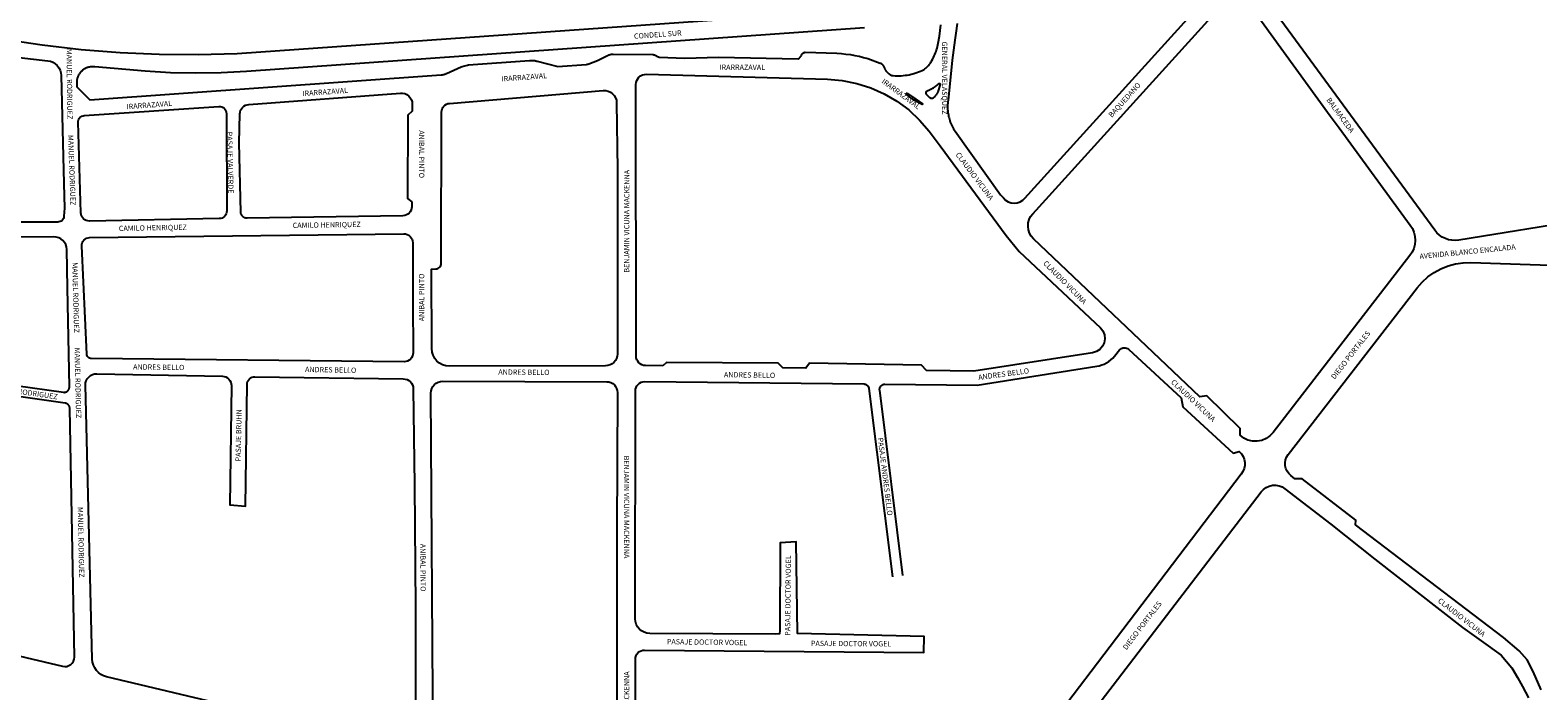
# Model space of a CAD drawing. Extents: x 267464 to 314289, y 6319626 to 6346381.
# Drawn here: x 271691 to 272264, y 6341141 to 6341392 of the extents above; entities that cross this region are included whole.
import ezdxf
from ezdxf.enums import TextEntityAlignment as Align

# ---------------------------------------------------------------- set-up
doc = ezdxf.new("R2010")
doc.units = 0
doc.header["$MEASUREMENT"] = 0
for name, color, linetype in [('DMAPAS_SOLERA_ABIERTA', 250, 'CONTINUOUS'), ('DMAPAS_SOLERA_CERRADA', 250, 'CONTINUOUS'), ('DMPS_SEGMENTO @ 1', 250, 'CONTINUOUS')]:
    doc.layers.add(name, color=color, linetype=linetype)
doc.styles.add('Annotative', font='txt')

msp = doc.modelspace()

# ---------------------------------------------------------------- linework, layer by layer
at = {"layer": 'DMAPAS_SOLERA_ABIERTA'}
for points in [[(271680.79, 6341388.92), (271695.45, 6341386.7), (271710.19, 6341385), (271724.98, 6341383.82), (271739.8, 6341383.16), (271754.63, 6341383.03), (271769.46, 6341383.41), (272004.15, 6341399.93), (272011.19, 6341400.47), (272018.22, 6341401.18), (272034.32, 6341402.69), (272055.97, 6341404.01), (272084.7, 6341407), (272112.78, 6341412.36), (272126.26, 6341413.57), (272140.26, 6341414.63), (272150.15, 6341414.83), (272154.12, 6341414.91), (272159.51, 6341416.34), (272167.34, 6341419.63), (272198.04, 6341434.63), (272245.34, 6341461.83), (272296.74, 6341496.93)], [(272043.14, 6341394.85), (272042.7, 6341391.18), (272042.29, 6341388.49), (272041.28, 6341380.89), (272039.69, 6341365.65), (272039.62, 6341365.1), (272039.56, 6341364.55), (272039.52, 6341363.99), (272039.51, 6341363.43), (272039.51, 6341362.88), (272039.53, 6341362.32), (272039.57, 6341361.76), (272039.62, 6341361.21), (272039.7, 6341360.66), (272039.79, 6341360.11), (272039.91, 6341359.56), (272040.04, 6341359.02), (272040.19, 6341358.48), (272040.36, 6341357.95), (272040.54, 6341357.43), (272040.75, 6341356.91), (272040.97, 6341356.4), (272041.21, 6341355.89), (272041.47, 6341355.4), (272041.74, 6341354.91), (272042.03, 6341354.44), (272042.33, 6341353.97), (272059.64, 6341329.76), (272060.71, 6341328.59), (272061.55, 6341327.79), (272062.54, 6341327.19), (272063.64, 6341326.81), (272064.79, 6341326.67), (272065.95, 6341326.78), (272067.05, 6341327.12), (272068.06, 6341327.7), (272068.92, 6341328.47), (272135.67, 6341402.04)], [(272282.38, 6341320.48), (272233.79, 6341312.59), (272232.49, 6341312.47), (272231.2, 6341312.53), (272229.92, 6341312.76), (272228.69, 6341313.17), (272227.52, 6341313.74), (272226.44, 6341314.47), (272225.48, 6341315.34), (272224.64, 6341316.33), (272163.34, 6341399.94)], [(272007.92, 6341393.25), (271773.08, 6341376.61), (271763.45, 6341376.13), (271753.8, 6341375.98), (271744.16, 6341376.17), (271734.53, 6341376.7), (271715.36, 6341378.39), (271715.14, 6341378.41), (271714.93, 6341378.42), (271714.72, 6341378.43), (271714.51, 6341378.43), (271714.29, 6341378.42), (271714.08, 6341378.41), (271713.87, 6341378.39), (271713.66, 6341378.36), (271713.45, 6341378.32), (271713.24, 6341378.28), (271713.03, 6341378.23), (271712.83, 6341378.17), (271712.63, 6341378.1), (271712.43, 6341378.03), (271712.23, 6341377.95), (271712.03, 6341377.87), (271711.84, 6341377.77), (271711.65, 6341377.67), (271711.47, 6341377.57), (271711.29, 6341377.46), (271711.11, 6341377.34), (271710.94, 6341377.21), (271710.77, 6341377.08), (271710.6, 6341376.95), (271710.45, 6341376.8), (271710.29, 6341376.66), (271710.14, 6341376.51), (271710, 6341376.35), (271709.86, 6341376.19), (271709.73, 6341376.02), (271709.6, 6341375.85), (271709.48, 6341375.67), (271709.37, 6341375.49), (271709.26, 6341375.31), (271709.16, 6341375.12), (271709.06, 6341374.93), (271708.97, 6341374.74), (271708.89, 6341374.54), (271708.82, 6341374.34), (271708.75, 6341374.14), (271708.69, 6341373.93), (271708.64, 6341373.73), (271708.59, 6341373.52), (271708.55, 6341373.31), (271708.6, 6341370.8), (271713.46, 6341365.84), (271847.07, 6341375.31), (271847.28, 6341375.34), (271847.48, 6341375.38), (271847.69, 6341375.42), (271847.89, 6341375.47), (271848.09, 6341375.53), (271848.29, 6341375.59), (271848.48, 6341375.66), (271848.68, 6341375.73), (271848.87, 6341375.81), (271849.06, 6341375.9), (271854.61, 6341378.35), (271855.07, 6341378.53), (271855.55, 6341378.68), (271856.02, 6341378.82), (271856.5, 6341378.94), (271856.99, 6341379.05), (271857.48, 6341379.14), (271880.55, 6341380.82), (271880.8, 6341380.84), (271881.06, 6341380.85), (271881.31, 6341380.85), (271881.57, 6341380.85), (271881.83, 6341380.84), (271882.08, 6341380.81), (271882.33, 6341380.78), (271882.59, 6341380.74), (271882.84, 6341380.7), (271883.09, 6341380.64), (271883.33, 6341380.58), (271883.58, 6341380.51), (271891.35, 6341378.53), (271902.13, 6341379.32), (271902.26, 6341379.34), (271902.39, 6341379.35), (271902.52, 6341379.37), (271902.64, 6341379.39), (271902.77, 6341379.42), (271902.89, 6341379.45), (271903.02, 6341379.49), (271903.14, 6341379.53), (271906.47, 6341380.84), (271910.2, 6341382.65), (271910.32, 6341382.72), (271910.45, 6341382.78), (271910.58, 6341382.84), (271910.71, 6341382.9), (271910.85, 6341382.95), (271910.98, 6341383), (271911.12, 6341383.04), (271911.26, 6341383.08), (271911.4, 6341383.11), (271911.54, 6341383.14), (271911.68, 6341383.17), (271911.82, 6341383.18), (271911.97, 6341383.2), (271912.11, 6341383.21), (271912.25, 6341383.21), (271912.4, 6341383.21), (271927.51, 6341383.05), (271927.65, 6341383.02), (271927.8, 6341382.98), (271927.94, 6341382.94), (271928.09, 6341382.9), (271928.23, 6341382.84), (271928.37, 6341382.79), (271928.5, 6341382.73), (271928.64, 6341382.66), (271928.77, 6341382.59), (271928.9, 6341382.52), (271929.03, 6341382.44), (271929.87, 6341382.05), (271939.7, 6341381.73), (271952.42, 6341382.04), (271982.74, 6341381.43), (271982.82, 6341381.48), (271982.91, 6341381.54), (271982.99, 6341381.6), (271983.08, 6341381.67), (271983.16, 6341381.73), (271983.23, 6341381.8), (271983.31, 6341381.87), (271983.38, 6341381.95), (271983.45, 6341382.02), (271983.52, 6341382.1), (271983.59, 6341382.18), (271983.65, 6341382.27), (271983.71, 6341382.35), (271983.76, 6341382.44), (271983.82, 6341382.53), (271983.87, 6341382.62), (271983.92, 6341382.71), (271983.96, 6341382.81), (271984, 6341382.9), (271984.04, 6341383), (271984.07, 6341383.1), (271984.11, 6341383.15), (271984.15, 6341383.2), (271984.2, 6341383.26), (271984.24, 6341383.31), (271984.29, 6341383.36), (271984.33, 6341383.41), (271984.38, 6341383.45), (271984.44, 6341383.5), (271984.49, 6341383.54), (271984.54, 6341383.58), (271984.6, 6341383.62), (271984.65, 6341383.66), (271984.71, 6341383.69), (271984.77, 6341383.72), (271984.83, 6341383.75), (271984.89, 6341383.78), (271984.96, 6341383.81), (271985.02, 6341383.83), (271985.08, 6341383.86), (271985.15, 6341383.88), (271985.21, 6341383.89), (271985.28, 6341383.91), (271985.35, 6341383.92), (271997.45, 6341383.55), (271999.16, 6341383.44), (272000.86, 6341383.26), (272002.55, 6341383.03), (272004.24, 6341382.74), (272005.91, 6341382.39), (272007.57, 6341381.98), (272009.22, 6341381.52), (272013.94, 6341379.83), (272014, 6341379.81), (272014.06, 6341379.79), (272014.11, 6341379.76), (272014.17, 6341379.73), (272014.22, 6341379.7), (272014.28, 6341379.67), (272014.33, 6341379.64), (272014.38, 6341379.6), (272014.44, 6341379.56), (272014.48, 6341379.53), (272014.53, 6341379.49), (272014.58, 6341379.44), (272014.63, 6341379.4), (272014.67, 6341379.36), (272014.71, 6341379.31), (272014.75, 6341379.26), (272014.79, 6341379.21), (272014.89, 6341379.07), (272014.99, 6341378.93), (272015.09, 6341378.79), (272015.17, 6341378.64), (272015.26, 6341378.49), (272015.33, 6341378.33), (272015.41, 6341378.17), (272015.47, 6341378.02), (272015.53, 6341377.85), (272015.57, 6341377.75), (272015.61, 6341377.65), (272015.66, 6341377.55), (272015.71, 6341377.45), (272015.76, 6341377.35), (272015.82, 6341377.26), (272015.88, 6341377.17), (272015.94, 6341377.08), (272016, 6341376.99), (272016.07, 6341376.9), (272016.32, 6341376.61), (272016.57, 6341376.33), (272016.84, 6341376.06), (272017.11, 6341375.79), (272017.54, 6341375.52), (272017.59, 6341375.47), (272017.65, 6341375.43), (272017.71, 6341375.39), (272017.77, 6341375.36), (272017.83, 6341375.32), (272017.9, 6341375.29), (272017.96, 6341375.26), (272018.02, 6341375.23), (272018.09, 6341375.2), (272018.16, 6341375.18), (272018.22, 6341375.16), (272018.29, 6341375.14), (272018.36, 6341375.12), (272018.43, 6341375.11), (272018.5, 6341375.1), (272018.57, 6341375.09), (272018.64, 6341375.08), (272018.71, 6341375.08), (272018.78, 6341375.08), (272018.85, 6341375.08), (272019.61, 6341375.03), (272020.36, 6341375), (272021.12, 6341375.01), (272021.88, 6341375.03), (272022.63, 6341375.09), (272023.38, 6341375.17), (272024.13, 6341375.27), (272024.88, 6341375.41), (272025.62, 6341375.56), (272026.35, 6341375.74), (272027.08, 6341375.95), (272027.8, 6341376.18), (272028.51, 6341376.44), (272029.21, 6341376.72), (272029.9, 6341377.03), (272030.59, 6341377.36), (272030.89, 6341377.59), (272031.18, 6341377.84), (272031.46, 6341378.1), (272031.73, 6341378.37), (272032, 6341378.65), (272032.25, 6341378.93), (272032.5, 6341379.23), (272032.73, 6341379.53), (272032.95, 6341379.84), (272033.17, 6341380.16), (272033.37, 6341380.49), (272033.56, 6341380.82), (272033.86, 6341381.37), (272034.15, 6341381.94), (272034.43, 6341382.51), (272034.68, 6341383.09), (272034.91, 6341383.67), (272035.12, 6341384.27), (272035.31, 6341384.87), (272035.48, 6341385.48), (272035.63, 6341386.1), (272035.76, 6341386.71), (272035.87, 6341387.34), (272036.46, 6341390.01), (272036.98, 6341394.32)], [(271667.19, 6341259.92), (271703.46, 6341254.8), (271703.53, 6341254.79), (271703.6, 6341254.78), (271703.67, 6341254.78), (271703.74, 6341254.78), (271703.81, 6341254.78), (271703.88, 6341254.78), (271703.94, 6341254.79), (271704.01, 6341254.8), (271704.08, 6341254.81), (271704.15, 6341254.82), (271704.22, 6341254.84), (271704.28, 6341254.85), (271704.35, 6341254.87), (271704.42, 6341254.9), (271704.48, 6341254.92), (271704.54, 6341254.95), (271704.61, 6341254.98), (271704.67, 6341255.01), (271704.73, 6341255.04), (271704.79, 6341255.07), (271704.85, 6341255.11), (271704.9, 6341255.15), (271704.96, 6341255.19), (271705.01, 6341255.24), (271705.07, 6341255.28), (271705.12, 6341255.33), (271705.17, 6341255.38), (271705.21, 6341255.43), (271705.26, 6341255.48), (271705.3, 6341255.53), (271705.35, 6341255.59), (271705.39, 6341255.64), (271705.43, 6341255.7), (271705.46, 6341255.76), (271705.5, 6341255.82), (271705.53, 6341255.88), (271705.56, 6341255.94), (271705.59, 6341256.01), (271705.61, 6341256.07), (271705.63, 6341256.14), (271705.66, 6341256.2), (271705.67, 6341256.27), (271705.69, 6341256.33), (271705.71, 6341256.4), (271705.72, 6341256.47), (271705.73, 6341256.54), (271705.73, 6341256.61), (271705.74, 6341256.68), (271705.74, 6341256.75), (271705.74, 6341256.82), (271705.04, 6341294.53), (271704.74, 6341309.03), (271704.63, 6341309.98), (271704.34, 6341310.88), (271703.88, 6341311.72), (271703.26, 6341312.44), (271702.52, 6341313.04), (271701.67, 6341313.48), (271700.76, 6341313.75), (271699.81, 6341313.83), (271622.8, 6341313.35)], [(272022.53, 6341185.18), (272013.69, 6341255.65), (272013.68, 6341255.72), (272013.68, 6341255.78), (272013.68, 6341255.85), (272013.68, 6341255.92), (272013.68, 6341255.99), (272013.68, 6341256.06), (272013.69, 6341256.13), (272013.7, 6341256.2), (272013.71, 6341256.27), (272013.73, 6341256.34), (272013.74, 6341256.41), (272013.76, 6341256.47), (272013.78, 6341256.54), (272013.81, 6341256.6), (272013.83, 6341256.67), (272013.86, 6341256.73), (272013.89, 6341256.8), (272013.92, 6341256.86), (272013.96, 6341256.92), (272013.99, 6341256.98), (272014.03, 6341257.03), (272014.07, 6341257.09), (272014.12, 6341257.15), (272014.16, 6341257.2), (272014.21, 6341257.25), (272014.26, 6341257.3), (272014.31, 6341257.35), (272014.36, 6341257.4), (272014.41, 6341257.44), (272014.46, 6341257.49), (272014.52, 6341257.53), (272014.58, 6341257.57), (272014.64, 6341257.6), (272014.7, 6341257.64), (272014.76, 6341257.67), (272014.82, 6341257.7), (272014.88, 6341257.73), (272014.95, 6341257.76), (272015.01, 6341257.78), (272015.08, 6341257.8), (272015.15, 6341257.82), (272015.21, 6341257.84), (272015.28, 6341257.86), (272015.35, 6341257.87), (272015.42, 6341257.88), (272015.49, 6341257.89), (272015.56, 6341257.89), (272015.63, 6341257.89), (272015.7, 6341257.89), (272050.74, 6341257.53), (272096.2, 6341264.68), (272097.17, 6341264.88), (272098.12, 6341265.17), (272099.04, 6341265.54), (272099.93, 6341265.99), (272100.76, 6341266.52), (272101.55, 6341267.13), (272102.28, 6341267.8), (272102.94, 6341268.53), (272104.89, 6341270.9), (272105.22, 6341271.23), (272105.62, 6341271.49), (272106.05, 6341271.66), (272106.51, 6341271.74), (272106.98, 6341271.72), (272107.44, 6341271.61), (272107.87, 6341271.42), (272108.24, 6341271.13), (272128.23, 6341252.74), (272128.91, 6341249.24), (272148.02, 6341231.69), (272150.37, 6341232.37), (272151.17, 6341231.48), (272151.79, 6341230.47), (272152.22, 6341229.36), (272152.43, 6341228.19), (272152.43, 6341227.01), (272152.2, 6341225.84), (272151.77, 6341224.73), (272151.14, 6341223.73), (272056.27, 6341099.15)], [(271675.14, 6341157.43), (271703.18, 6341150.75), (271703.98, 6341150.66), (271704.79, 6341150.74), (271705.56, 6341151), (271706.24, 6341151.42), (271706.82, 6341151.99), (271707.27, 6341152.67), (271707.54, 6341153.43), (271707.64, 6341154.23), (271705.89, 6341248.71), (271705.89, 6341248.79), (271705.88, 6341248.86), (271705.88, 6341248.93), (271705.87, 6341249), (271705.85, 6341249.07), (271705.84, 6341249.13), (271705.82, 6341249.2), (271705.8, 6341249.27), (271705.78, 6341249.34), (271705.75, 6341249.4), (271705.73, 6341249.47), (271705.7, 6341249.53), (271705.67, 6341249.6), (271705.63, 6341249.66), (271705.6, 6341249.72), (271705.56, 6341249.78), (271705.52, 6341249.84), (271705.48, 6341249.89), (271705.43, 6341249.95), (271705.39, 6341250), (271705.34, 6341250.06), (271705.29, 6341250.11), (271705.24, 6341250.15), (271705.19, 6341250.2), (271705.13, 6341250.25), (271705.08, 6341250.29), (271705.02, 6341250.33), (271704.96, 6341250.37), (271704.9, 6341250.4), (271704.84, 6341250.44), (271704.78, 6341250.47), (271704.71, 6341250.5), (271704.65, 6341250.53), (271704.58, 6341250.55), (271704.51, 6341250.58), (271704.45, 6341250.6), (271704.38, 6341250.62), (271704.31, 6341250.63), (271704.24, 6341250.65), (271704.17, 6341250.66), (271666.63, 6341255.96)], [(271920.84, 6341110.83), (271920.84, 6341153.47), (271920.91, 6341154.15), (271921.11, 6341154.81), (271921.44, 6341155.41), (271921.86, 6341155.94), (271922.4, 6341156.37), (271923, 6341156.69), (271923.66, 6341156.88), (271924.35, 6341156.94), (272030.43, 6341155.97), (272030.54, 6341162.13), (271982.44, 6341163.23), (271981.94, 6341198.03), (271975.84, 6341197.63), (271975.74, 6341164.33), (271975.64, 6341163.13), (271974.24, 6341162.93), (271926.29, 6341163.24), (271925.21, 6341163.35), (271924.16, 6341163.67), (271923.21, 6341164.19), (271922.36, 6341164.89), (271921.67, 6341165.74), (271921.16, 6341166.7), (271920.84, 6341167.75), (271920.74, 6341168.83), (271920.85, 6341255.3), (271920.92, 6341256), (271921.12, 6341256.67), (271921.46, 6341257.28), (271921.91, 6341257.82), (271922.45, 6341258.27), (271923.07, 6341258.59), (271923.74, 6341258.79), (271924.45, 6341258.85), (272007.62, 6341257.98), (272007.69, 6341257.98), (272007.76, 6341257.97), (272007.83, 6341257.97), (272007.9, 6341257.96), (272007.97, 6341257.94), (272008.04, 6341257.93), (272008.11, 6341257.91), (272008.18, 6341257.9), (272008.24, 6341257.87), (272008.31, 6341257.85), (272008.37, 6341257.82), (272008.44, 6341257.8), (272008.5, 6341257.77), (272008.56, 6341257.73), (272008.62, 6341257.7), (272008.68, 6341257.66), (272008.74, 6341257.62), (272008.8, 6341257.58), (272008.85, 6341257.54), (272008.91, 6341257.5), (272008.96, 6341257.45), (272009.01, 6341257.4), (272009.06, 6341257.35), (272009.11, 6341257.3), (272009.15, 6341257.24), (272009.2, 6341257.19), (272009.24, 6341257.13), (272009.28, 6341257.08), (272009.31, 6341257.02), (272009.35, 6341256.96), (272009.38, 6341256.89), (272009.41, 6341256.83), (272009.44, 6341256.77), (272009.47, 6341256.7), (272009.49, 6341256.64), (272009.51, 6341256.57), (272009.53, 6341256.5), (272009.55, 6341256.43), (272009.57, 6341256.37), (272009.58, 6341256.3), (272009.59, 6341256.23), (272018.56, 6341184.68)]]:
    msp.add_lwpolyline(points, dxfattribs=at)
at = {"layer": 'DMAPAS_SOLERA_CERRADA'}
for points in [[(272154.18, 6341402.14), (272184.94, 6341359.73), (272188.34, 6341355.23), (272215.34, 6341318.33), (272216.15, 6341317.01), (272216.75, 6341315.57), (272217.1, 6341314.06), (272217.21, 6341312.5), (272217.06, 6341310.96), (272216.66, 6341309.45), (272216.04, 6341308.03), (272215.19, 6341306.72), (272163.25, 6341239.5), (272162.03, 6341238.21), (272160.56, 6341237.21), (272158.91, 6341236.53), (272157.16, 6341236.21), (272155.38, 6341236.26), (272153.66, 6341236.68), (272152.05, 6341237.44), (272150.64, 6341238.53), (272150.73, 6341241.02), (272138.02, 6341253.42), (272135.33, 6341253.08), (272135.33, 6341253.08), (272072.19, 6341313.07), (272071.33, 6341314.07), (272070.67, 6341315.22), (272070.24, 6341316.47), (272070.07, 6341317.78), (272070.15, 6341319.1), (272070.48, 6341320.38), (272071.05, 6341321.57), (272071.84, 6341322.63), (272144.57, 6341402.67)], [(271668.04, 6341384.13), (271697.53, 6341380.72), (271698.54, 6341380.51), (271699.5, 6341380.13), (271700.37, 6341379.58), (271701.13, 6341378.88), (271701.76, 6341378.06), (271702.23, 6341377.14), (271702.52, 6341376.15), (271702.64, 6341375.13), (271703.64, 6341334.13), (271703.84, 6341324.73), (271703.63, 6341321.68), (271703.58, 6341321.24), (271703.44, 6341320.82), (271703.22, 6341320.43), (271702.94, 6341320.09), (271702.6, 6341319.81), (271702.2, 6341319.6), (271701.78, 6341319.48), (271701.34, 6341319.43), (271571.24, 6341319.43)], [(272265.14, 6341141.83), (272262.04, 6341148.73), (272259.74, 6341153.23), (272256.74, 6341156.63), (272250.84, 6341161.63), (272194.56, 6341204.46), (272194.61, 6341206.3), (272174.2, 6341221.95), (272171.51, 6341222), (272171.51, 6341222), (272169.98, 6341223.17), (272169.17, 6341223.93), (272168.52, 6341224.83), (272168.06, 6341225.85), (272167.81, 6341226.93), (272167.77, 6341228.04), (272167.95, 6341229.14), (272168.35, 6341230.18), (272168.94, 6341231.13), (272217.94, 6341294.43), (272219.87, 6341296.64), (272222.04, 6341298.6), (272224.43, 6341300.3), (272227, 6341301.7), (272229.72, 6341302.79), (272232.55, 6341303.56), (272235.45, 6341303.98), (272238.38, 6341304.06), (272283.44, 6341302.63)], [(271830.24, 6341120.53), (271719.84, 6341146.77), (271718.74, 6341147.12), (271717.72, 6341147.66), (271716.81, 6341148.35), (271716.01, 6341149.18), (271715.35, 6341150.13), (271714.87, 6341151.18), (271714.56, 6341152.29), (271714.44, 6341153.43), (271714.44, 6341153.43), (271711.84, 6341257.51), (271711.91, 6341258.36), (271712.14, 6341259.18), (271712.53, 6341259.94), (271713.07, 6341260.6), (271713.73, 6341261.14), (271714.49, 6341261.54), (271715.31, 6341261.78), (271716.15, 6341261.85), (271763.87, 6341260.91), (271764.56, 6341260.83), (271765.22, 6341260.62), (271765.82, 6341260.28), (271766.35, 6341259.84), (271766.78, 6341259.3), (271767.09, 6341258.68), (271767.28, 6341258.02), (271767.34, 6341257.33), (271766.74, 6341212.03), (271772.64, 6341211.53), (271773.25, 6341257.83), (271773.31, 6341258.4), (271773.49, 6341258.95), (271773.77, 6341259.45), (271774.14, 6341259.89), (271774.58, 6341260.25), (271775.1, 6341260.51), (271775.65, 6341260.67), (271776.23, 6341260.72), (271832.65, 6341259.93), (271833.39, 6341259.85), (271834.1, 6341259.63), (271834.75, 6341259.27), (271835.32, 6341258.8), (271835.79, 6341258.23), (271836.14, 6341257.58), (271836.36, 6341256.87), (271836.44, 6341256.13), (271836.84, 6341219.53), (271837.24, 6341173.33), (271837.34, 6341126.15)], [(271844.01, 6341121.28), (271843.14, 6341254.53), (271843.22, 6341255.41), (271843.47, 6341256.26), (271843.88, 6341257.04), (271844.44, 6341257.72), (271845.13, 6341258.28), (271845.9, 6341258.7), (271846.75, 6341258.95), (271847.63, 6341259.03), (271909.94, 6341258.83), (271910.74, 6341258.75), (271911.52, 6341258.51), (271912.22, 6341258.13), (271912.85, 6341257.62), (271913.35, 6341256.99), (271913.73, 6341256.28), (271913.96, 6341255.5), (271914.05, 6341254.7), (271914.05, 6341254.7), (271913.84, 6341202.23), (271913.74, 6341153.43), (271913.74, 6341111.58)], [(272071.44, 6341103.13), (272158.74, 6341217.03), (272159.59, 6341217.95), (272160.62, 6341218.68), (272161.76, 6341219.2), (272162.98, 6341219.48), (272164.24, 6341219.52), (272165.47, 6341219.31), (272166.64, 6341218.87), (272167.71, 6341218.2), (272185.14, 6341204.73), (272201.94, 6341191.43), (272235.24, 6341165.53), (272242.34, 6341160.43), (272249.94, 6341154.93), (272253.94, 6341150.23), (272256.04, 6341146.53), (272257.94, 6341143.03), (272260.24, 6341138.73)]]:
    msp.add_lwpolyline(points, dxfattribs=at)
for points in [[(271931.22, 6341264.85), (271924.66, 6341264.96), (271923.97, 6341265.04), (271923.31, 6341265.25), (271922.7, 6341265.58), (271922.17, 6341266.03), (271921.73, 6341266.57), (271921.41, 6341267.18), (271921.2, 6341267.84), (271921.14, 6341268.53), (271921.03, 6341371.66), (271921.11, 6341372.44), (271921.34, 6341373.18), (271921.72, 6341373.87), (271922.22, 6341374.47), (271922.83, 6341374.96), (271923.53, 6341375.32), (271924.29, 6341375.53), (271925.07, 6341375.58), (271993.89, 6341373.67), (271999.47, 6341373.2), (272004.95, 6341372.12), (272010.28, 6341370.44), (272015.4, 6341368.17), (272020.23, 6341365.35), (272024.72, 6341362), (272028.81, 6341358.18), (272032.44, 6341353.93), (272036.64, 6341348.43), (272061.76, 6341314.4), (272066.74, 6341308.33), (272097.57, 6341279.27), (272098.53, 6341278.08), (272099.12, 6341276.67), (272099.3, 6341275.14), (272099.05, 6341273.63), (272098.4, 6341272.26), (272097.39, 6341271.11), (272096.11, 6341270.28), (272094.64, 6341269.83), (272049.54, 6341262.83), (272031.45, 6341263.14), (272029.63, 6341265.12), (271986.99, 6341265.92), (271985.58, 6341263.92), (271976.89, 6341264.07), (271975.07, 6341265.92), (271932.63, 6341266.13), (271931.22, 6341264.85)], [(272032.04, 6341367.38), (272031.54, 6341367.9), (272031.52, 6341367.92), (272031.5, 6341367.95), (272031.48, 6341367.98), (272031.47, 6341368), (272031.45, 6341368.03), (272031.43, 6341368.06), (272031.42, 6341368.09), (272031.41, 6341368.12), (272031.39, 6341368.15), (272031.38, 6341368.18), (272031.37, 6341368.21), (272031.36, 6341368.24), (272031.36, 6341368.27), (272031.35, 6341368.3), (272031.34, 6341368.33), (272031.34, 6341368.37), (272031.33, 6341368.4), (272031.33, 6341368.43), (272031.33, 6341368.46), (272031.33, 6341368.49), (272031.33, 6341368.53), (272031.33, 6341368.56), (272031.34, 6341368.59), (272031.34, 6341368.62), (272031.35, 6341368.66), (272031.35, 6341368.69), (272031.36, 6341368.72), (272031.37, 6341368.75), (272031.38, 6341368.78), (272031.39, 6341368.81), (272031.4, 6341368.84), (272031.41, 6341368.87), (272031.43, 6341368.9), (272031.44, 6341368.93), (272031.46, 6341368.96), (272031.47, 6341368.98), (272031.49, 6341369.01), (272031.51, 6341369.04), (272031.53, 6341369.06), (272031.55, 6341369.09), (272031.57, 6341369.11), (272031.59, 6341369.14), (272031.61, 6341369.16), (272031.64, 6341369.18), (272031.66, 6341369.2), (272031.69, 6341369.22), (272031.71, 6341369.24), (272031.74, 6341369.26), (272031.77, 6341369.28), (272031.79, 6341369.3), (272031.82, 6341369.31), (272031.85, 6341369.33), (272031.88, 6341369.34), (272031.91, 6341369.35), (272031.94, 6341369.37), (272031.97, 6341369.38), (272032, 6341369.39), (272032.03, 6341369.39), (272032.41, 6341369.54), (272032.78, 6341369.71), (272033.15, 6341369.88), (272033.51, 6341370.07), (272033.87, 6341370.27), (272034.21, 6341370.48), (272034.55, 6341370.7), (272034.89, 6341370.93), (272035.21, 6341371.18), (272035.52, 6341371.44), (272035.83, 6341371.7), (272036.13, 6341371.98), (272036.14, 6341371.99), (272036.14, 6341371.99), (272036.15, 6341372), (272036.16, 6341372.01), (272036.17, 6341372.01), (272036.18, 6341372.02), (272036.18, 6341372.02), (272036.19, 6341372.03), (272036.2, 6341372.03), (272036.21, 6341372.04), (272036.22, 6341372.04), (272036.23, 6341372.04), (272036.24, 6341372.05), (272036.25, 6341372.05), (272036.26, 6341372.05), (272036.27, 6341372.05), (272036.28, 6341372.06), (272036.29, 6341372.06), (272036.3, 6341372.06), (272036.31, 6341372.06), (272036.32, 6341372.06), (272036.33, 6341372.06), (272036.34, 6341372.06), (272036.35, 6341372.06), (272036.36, 6341372.06), (272036.37, 6341372.06), (272036.38, 6341372.06), (272036.39, 6341372.05), (272036.4, 6341372.05), (272036.41, 6341372.05), (272036.42, 6341372.05), (272036.43, 6341372.04), (272036.44, 6341372.04), (272036.45, 6341372.04), (272036.46, 6341372.03), (272036.46, 6341372.03), (272036.47, 6341372.02), (272036.48, 6341372.02), (272036.49, 6341372.01), (272036.5, 6341372.01), (272036.51, 6341372), (272036.51, 6341371.99), (272036.52, 6341371.99), (272036.53, 6341371.98), (272036.54, 6341371.98), (272036.55, 6341371.97), (272036.56, 6341371.96), (272036.56, 6341371.96), (272036.57, 6341371.95), (272036.58, 6341371.94), (272036.59, 6341371.93), (272036.59, 6341371.93), (272036.6, 6341371.92), (272036.61, 6341371.91), (272036.61, 6341371.9), (272036.62, 6341371.89), (272036.62, 6341371.88), (272036.63, 6341371.87), (272036.63, 6341371.86), (272036.64, 6341371.85), (272036.64, 6341371.84), (272036.65, 6341371.83), (272036.65, 6341371.82), (272036.65, 6341371.81), (272036.66, 6341371.8), (272036.66, 6341371.79), (272036.66, 6341371.78), (272036.66, 6341371.77), (272036.67, 6341371.76), (272036.67, 6341371.75), (272036.67, 6341371.74), (272036.67, 6341371.73), (272036.67, 6341371.72), (272036.67, 6341371.71), (272036.67, 6341371.7), (272036.66, 6341371.69), (272036.66, 6341371.68), (272036.66, 6341371.67), (272036.66, 6341371.66), (272036.66, 6341371.65), (272036.65, 6341371.64), (272036.65, 6341371.63), (272036.65, 6341371.62), (272035.77, 6341368.86), (272035.72, 6341368.73), (272035.66, 6341368.61), (272035.61, 6341368.48), (272035.55, 6341368.36), (272035.48, 6341368.24), (272035.41, 6341368.13), (272035.34, 6341368.01), (272035.26, 6341367.9), (272035.18, 6341367.79), (272035.1, 6341367.69), (272035.01, 6341367.58), (272034.92, 6341367.48), (272034.82, 6341367.39), (272034.72, 6341367.29), (272033.9, 6341366.43), (272033.86, 6341366.42), (272033.83, 6341366.4), (272033.79, 6341366.39), (272033.75, 6341366.39), (272033.71, 6341366.38), (272033.67, 6341366.37), (272033.63, 6341366.37), (272033.59, 6341366.36), (272033.55, 6341366.36), (272033.51, 6341366.36), (272033.46, 6341366.36), (272033.42, 6341366.36), (272033.38, 6341366.37), (272033.34, 6341366.37), (272033.3, 6341366.38), (272033.26, 6341366.39), (272033.22, 6341366.4), (272033.18, 6341366.41), (272033.15, 6341366.42), (272033.11, 6341366.43), (272033.07, 6341366.45), (272033.03, 6341366.46), (272033, 6341366.48), (272032.96, 6341366.5), (272032.92, 6341366.52), (272032.89, 6341366.54), (272032.86, 6341366.56), (272032.82, 6341366.58), (272032.79, 6341366.61), (272032.76, 6341366.63), (272032.73, 6341366.66), (272032.04, 6341367.38)], [(271835.83, 6341327.13), (271835.85, 6341325.27), (271835.79, 6341324.61), (271835.61, 6341323.97), (271835.31, 6341323.38), (271834.89, 6341322.87), (271834.38, 6341322.45), (271833.8, 6341322.13), (271833.17, 6341321.92), (271832.51, 6341321.85), (271773.33, 6341320.89), (271772.86, 6341320.93), (271772.41, 6341321.06), (271771.98, 6341321.27), (271771.61, 6341321.57), (271771.3, 6341321.93), (271771.06, 6341322.34), (271770.92, 6341322.79), (271770.87, 6341323.25), (271770.24, 6341349.53), (271770.54, 6341360.57), (271770.63, 6341361.24), (271770.82, 6341361.88), (271771.14, 6341362.48), (271771.56, 6341363.01), (271772.06, 6341363.45), (271772.65, 6341363.79), (271773.27, 6341364.02), (271773.94, 6341364.13), (271831.54, 6341368.43), (271832.4, 6341368.41), (271833.25, 6341368.21), (271834.03, 6341367.83), (271834.72, 6341367.31), (271835.29, 6341366.65), (271835.71, 6341365.89), (271835.97, 6341365.07), (271836.04, 6341364.2), (271836.01, 6341361.58), (271834.4, 6341359.99), (271834.28, 6341328.36), (271835.83, 6341327.13)], [(271850.14, 6341264.73), (271848.84, 6341264.86), (271847.59, 6341265.24), (271846.42, 6341265.85), (271845.41, 6341266.68), (271844.58, 6341267.69), (271843.96, 6341268.84), (271843.57, 6341270.1), (271843.44, 6341271.4), (271843.34, 6341301.53), (271845.04, 6341301.63), (271845.44, 6341301.69), (271845.83, 6341301.83), (271846.18, 6341302.04), (271846.49, 6341302.31), (271846.74, 6341302.63), (271846.93, 6341302.99), (271847.04, 6341303.38), (271847.08, 6341303.79), (271847.17, 6341361.26), (271847.23, 6341361.86), (271847.4, 6341362.45), (271847.68, 6341362.99), (271848.04, 6341363.47), (271848.49, 6341363.88), (271849.01, 6341364.2), (271849.58, 6341364.41), (271850.18, 6341364.52), (271908.61, 6341369.38), (271909.58, 6341369.37), (271910.53, 6341369.15), (271911.4, 6341368.75), (271912.18, 6341368.18), (271912.82, 6341367.46), (271913.31, 6341366.62), (271913.61, 6341365.71), (271913.72, 6341364.75), (271914.04, 6341339.43), (271914.04, 6341269.34), (271913.96, 6341268.46), (271913.7, 6341267.62), (271913.28, 6341266.84), (271912.72, 6341266.16), (271912.04, 6341265.6), (271911.26, 6341265.18), (271910.42, 6341264.92), (271909.54, 6341264.83), (271850.14, 6341264.73)], [(272029.79, 6341364.1), (272027.75, 6341365.18), (272027.47, 6341365.31), (272027.21, 6341365.44), (272026.94, 6341365.58), (272026.69, 6341365.74), (272026.44, 6341365.9), (272026.19, 6341366.07), (272025.95, 6341366.25), (272025.72, 6341366.43), (272023.81, 6341367.96), (272023.8, 6341367.97), (272023.8, 6341367.99), (272023.79, 6341368), (272023.78, 6341368.02), (272023.78, 6341368.03), (272023.77, 6341368.05), (272023.77, 6341368.07), (272023.77, 6341368.08), (272023.77, 6341368.1), (272023.77, 6341368.12), (272023.77, 6341368.13), (272023.77, 6341368.15), (272023.78, 6341368.17), (272023.78, 6341368.18), (272023.79, 6341368.2), (272023.79, 6341368.21), (272023.8, 6341368.23), (272023.81, 6341368.24), (272023.82, 6341368.25), (272023.83, 6341368.27), (272023.84, 6341368.28), (272023.86, 6341368.29), (272023.87, 6341368.3), (272023.88, 6341368.31), (272023.9, 6341368.32), (272023.91, 6341368.32), (272023.93, 6341368.33), (272023.95, 6341368.33), (272023.96, 6341368.34), (272023.98, 6341368.34), (272024.26, 6341368.27), (272026.2, 6341367), (272029.97, 6341364.38), (272029.98, 6341364.36), (272029.98, 6341364.35), (272029.98, 6341364.34), (272029.99, 6341364.32), (272029.99, 6341364.31), (272029.99, 6341364.29), (272029.99, 6341364.28), (272029.98, 6341364.27), (272029.98, 6341364.25), (272029.98, 6341364.24), (272029.97, 6341364.23), (272029.97, 6341364.21), (272029.96, 6341364.2), (272029.95, 6341364.19), (272029.94, 6341364.18), (272029.93, 6341364.17), (272029.93, 6341364.16), (272029.91, 6341364.15), (272029.9, 6341364.14), (272029.89, 6341364.13), (272029.88, 6341364.13), (272029.87, 6341364.12), (272029.85, 6341364.11), (272029.84, 6341364.11), (272029.83, 6341364.11), (272029.81, 6341364.1), (272029.8, 6341364.1), (272029.79, 6341364.1)], [(271765.44, 6341360.69), (271765.55, 6341323.65), (271765.5, 6341323.09), (271765.34, 6341322.55), (271765.08, 6341322.05), (271764.72, 6341321.61), (271764.29, 6341321.25), (271763.79, 6341320.97), (271763.26, 6341320.8), (271762.7, 6341320.74), (271713.36, 6341319.81), (271712.74, 6341319.86), (271712.14, 6341320.03), (271711.58, 6341320.31), (271711.09, 6341320.69), (271710.68, 6341321.17), (271710.37, 6341321.71), (271710.17, 6341322.3), (271710.09, 6341322.92), (271709.06, 6341357.34), (271709.09, 6341357.82), (271709.21, 6341358.28), (271709.42, 6341358.71), (271709.7, 6341359.1), (271710.06, 6341359.42), (271710.47, 6341359.67), (271710.92, 6341359.83), (271711.39, 6341359.91), (271762.58, 6341363.36), (271763.12, 6341363.34), (271763.66, 6341363.21), (271764.15, 6341362.98), (271764.59, 6341362.65), (271764.95, 6341362.24), (271765.21, 6341361.76), (271765.38, 6341361.24), (271765.44, 6341360.69)], [(271710.42, 6341310.33), (271710.45, 6341310.94), (271710.6, 6341311.53), (271710.88, 6341312.08), (271711.25, 6341312.57), (271711.71, 6341312.97), (271712.25, 6341313.28), (271712.83, 6341313.46), (271713.44, 6341313.53), (271832.8, 6341314.99), (271833.47, 6341314.93), (271834.11, 6341314.74), (271834.71, 6341314.43), (271835.22, 6341314.01), (271835.65, 6341313.5), (271835.97, 6341312.91), (271836.16, 6341312.27), (271836.23, 6341311.6), (271836.24, 6341300.43), (271836.24, 6341289.23), (271836.34, 6341269.82), (271836.28, 6341269.16), (271836.09, 6341268.52), (271835.77, 6341267.93), (271835.35, 6341267.41), (271834.83, 6341266.99), (271834.24, 6341266.68), (271833.6, 6341266.49), (271832.94, 6341266.43), (271714.04, 6341267.64), (271713.71, 6341267.67), (271713.39, 6341267.77), (271713.1, 6341267.92), (271712.85, 6341268.12), (271712.64, 6341268.37), (271712.48, 6341268.66), (271712.37, 6341268.97), (271712.32, 6341269.29), (271710.42, 6341310.29), (271710.42, 6341310.33)]]:
    msp.add_lwpolyline(points, close=True, dxfattribs=at)

# ---------------------------------------------------------------- texts
at = {"layer": 'DMPS_SEGMENTO @ 1', "style": 'Annotative'}
for s, rotation, p in [('CONDELL SUR', 4.0712, (271929.36, 6341390.65)), ('GENERAL VELASQUEZ', 270, (272038.38, 6341374.15)), ('MANUEL RODRIGUEZ', 270.63085, (271705.79, 6341371.85)), ('IRARRAZAVAL', 4.27652, (271878.62, 6341374.45)), ('IRARRAZAVAL', 359.79663, (271961.47, 6341378.23)), ('IRARRAZAVAL', 4.14706, (271802.96, 6341368.87)), ('IRARRAZAVAL', 323.6125, (272021.82, 6341368.12)), ('BAQUEDANO', 47.963, (272106.75, 6341365.83)), ('IRARRAZAVAL', 4.38995, (271736.12, 6341363.9)), ('BALMACEDA', 306.20137, (272188.79, 6341360.01)), ('PASAJE VALVERDE', 271.30202, (271766.89, 6341342.02)), ('ANIBAL PINTO', 270.07566, (271839.61, 6341345.23)), ('MANUEL RODRIGUEZ', 272.04345, (271706.7, 6341339.15)), ('CLAUDIO VICUNA', 306.93255, (272049.79, 6341336.88)), ('BENJAMIN VICUNA MACKENNA', 89.88536, (271917.56, 6341319.75)), ('CAMILO HENRIQUEZ', 0.87286, (271803.54, 6341318.38)), ('CAMILO HENRIQUEZ', 1.05136, (271737.47, 6341317.28)), ('AVENIDA BLANCO ENCALADA', 5.68778, (272237.11, 6341308.21)), ('MANUEL RODRIGUEZ', 271.47614, (271708.17, 6341290.73)), ('CLAUDIO VICUNA', 314.8414, (272084.11, 6341296.55)), ('ANIBAL PINTO', 89.89805, (271839.59, 6341290.83)), ('DIEGO PORTALES', 52.05829, (272192.66, 6341268.96)), ('MANUEL RODRIGUEZ', 271.25276, (271708.98, 6341258.35)), ('ANDRES BELLO', 359.28523, (271739.7, 6341264.34)), ('ANDRES BELLO', 358.97845, (271805.05, 6341263.34)), ('ANDRES BELLO', 359.55871, (271878.49, 6341262.43)), ('ANDRES BELLO', 359.08197, (271964.25, 6341261.38)), ('ANDRES BELLO', 7.68506, (272060.79, 6341261.73)), ('MANUEL RODRIGUEZ', 351.95557, (271688.02, 6341254.96)), ('CLAUDIO VICUNA', 316.74576, (272132.87, 6341251.67)), ('PASAJE BRUHN', 88.83109, (271770.04, 6341238.47)), ('PASAJE ANDRES BELLO', 277.14551, (272015.8, 6341222.78)), ('BENJAMIN VICUNA MACKENNA', 270.05629, (271917.49, 6341211.23)), ('MANUEL RODRIGUEZ', 271.11199, (271710.17, 6341197.86)), ('ANIBAL PINTO', 270.46791, (271840.15, 6341188.22)), ('PASAJE DOCTOR VOGEL', 89.36693, (271978.84, 6341177.63)), ('DIEGO PORTALES', 52.58407, (272113.46, 6341166.24)), ('CLAUDIO VICUNA', 322.08366, (272234.87, 6341169.34)), ('PASAJE DOCTOR VOGEL', 359.24985, (271948.09, 6341159.93)), ('PASAJE DOCTOR VOGEL', 359.64486, (272002.84, 6341159.38)), ('BENJAMIN VICUNA MACKENNA', 89.84285, (271917.46, 6341129.34))]:
    msp.add_text(s, height=2, rotation=rotation, dxfattribs=at).set_placement(p, align=Align.MIDDLE_CENTER)

doc.saveas('drawing.dxf')
